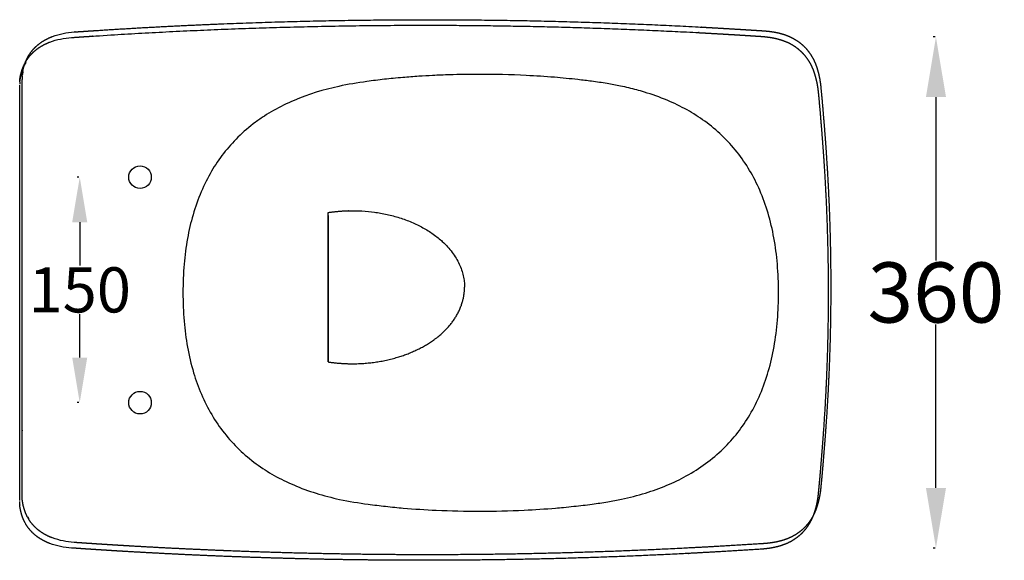
# Model space of a CAD drawing. Units: millimetres. Extents: x 898 to 967, y -307 to -86.
# Drawn here: x 902 to 967, y -203 to -167 of the extents above; entities that cross this region are included whole.
import ezdxf

# ---------------------------------------------------------------- set-up
doc = ezdxf.new("R2010")
doc.units = ezdxf.units.MM
doc.header["$MEASUREMENT"] = 0
for name, color, linetype, true_color in [('Make2D$hidden$lines', 252, 'Continuous', 0x696969), ('Make2D$hidden$tangents', 252, 'Continuous', 0x696969), ('Make2D$visible$lines', 7, 'Continuous', 0x000000), ('Make2D$visible$tangents', 7, 'Continuous', 0x000000)]:
    doc.layers.add(name, color=color, linetype=linetype, true_color=true_color)
doc.styles.add('ARIAL', font='arial.ttf')
doc.styles.add('stile1', font='arial.ttf')
doc.dimstyles.get("Standard").update_dxf_attribs({"dimtxt": 0.18, "dimasz": 0.18, "dimexe": 0.18, "dimexo": 0.0625, "dimgap": 0.09, "dimtad": 0, "dimtih": 1, "dimtoh": 1, "dimdec": 4, "dimzin": 0, "dimdsep": 46, "dimtxsty": 'Standard', "dimcen": 0.09, "dimadec": 0, "dimazin": 0, "dimtfac": 1, "dimtdec": 4, "dimtofl": 0, "dimtmove": 0, "dimatfit": 3, "dimfxl": 0, "dimtolj": 1, "dimtzin": 0, "dimarcsym": 0})

# ---------------------------------------------------------------- blocks, each defined once
blk = doc.blocks.new('*D21')
at = {"layer": 'Defpoints', "color": 0, "transparency": 16777216}
for p in [(962.819, -168.29), (962.819, -168.29), (962.819, -202.279)]:
    blk.add_point(p, dxfattribs=at)
at = {"layer": 'Make2D$hidden$lines', "color": 0, "lineweight": -2, "transparency": 16777216}
for p, q in [((962.757, -168.29), (962.639, -168.29)), ((962.819, -172.29), (962.819, -183.151)), ((962.819, -198.279), (962.819, -187.418)), ((962.757, -202.279), (962.639, -202.279))]:
    blk.add_line(p, q, dxfattribs=at)
at = {"layer": 'Make2D$hidden$lines', "color": 0, "transparency": 16777216}
for points in [[(962.152, -172.29), (963.486, -172.29), (962.819, -168.29)], [(962.152, -198.279), (963.486, -198.279), (962.819, -202.279)]]:
    blk.add_solid(points, dxfattribs=at)
at = {"layer": 'Make2D$hidden$lines', "color": 0, "transparency": 16777216, "insert": (962.819, -185.284), "char_height": 4, "attachment_point": 5, "style": 'stile1'}
blk.add_mtext('\\A1;360', dxfattribs=at)
blk = doc.blocks.new('*D32')
at = {"layer": 'Defpoints', "color": 0, "transparency": 16777216}
for p in [(905.905, -177.61), (905.905, -192.61), (905.905, -192.61)]:
    blk.add_point(p, dxfattribs=at)
at = {"layer": 'Make2D$hidden$lines', "color": 0, "lineweight": -2, "transparency": 16777216}
for p, q in [((905.843, -177.61), (905.725, -177.61)), ((905.905, -180.61), (905.905, -183.488)), ((905.905, -189.61), (905.905, -186.731)), ((905.843, -192.61), (905.725, -192.61))]:
    blk.add_line(p, q, dxfattribs=at)
at = {"layer": 'Make2D$hidden$lines', "color": 0, "transparency": 16777216}
for points in [[(905.405, -180.61), (906.405, -180.61), (905.905, -177.61)], [(905.405, -189.61), (906.405, -189.61), (905.905, -192.61)]]:
    blk.add_solid(points, dxfattribs=at)
at = {"layer": 'Make2D$hidden$lines', "color": 0, "transparency": 16777216, "insert": (905.905, -185.11), "char_height": 3, "attachment_point": 5, "style": 'ARIAL'}
blk.add_mtext('\\A1;150', dxfattribs=at)

msp = doc.modelspace()

# ---------------------------------------------------------------- linework, layer by layer
at = {"layer": 'Make2D$hidden$lines'}
for p, q in [((922.423, -189.902), (922.423, -179.964)), ((922.423, -180.166), (922.423, -189.902))]:
    msp.add_line(p, q, dxfattribs=at)
for centre in [(909.914, -177.61), (909.914, -192.61)]:
    msp.add_circle(centre, 0.75, dxfattribs=at)
for points, weights, degree in [([(915.486, -167.411), (922.257, -167.14), (929.033, -167.14)], [1, 0.999799508664, 1], 2), ([(951.081, -167.861), (951.256, -167.871), (951.43, -167.884)], [1, 0.999988747735, 1], 2), ([(951.43, -167.884), (951.61, -167.897), (951.789, -167.92)], [1, 0.999649264667, 1], 2), ([(951.789, -167.92), (951.969, -167.943), (952.147, -167.977)], [1, 0.999547610079, 1], 2), ([(952.147, -167.977), (952.511, -168.045), (952.859, -168.173)], [1, 0.996479736183, 1], 2), ([(954.575, -169.597), (954.67, -169.761), (954.747, -169.934)], [1, 0.998586450461, 1], 2), ([(954.747, -169.934), (954.822, -170.103), (954.883, -170.279)], [1, 0.999068933406, 1], 2), ([(902.118, -170.637), (902.098, -170.732), (902.084, -170.828)], [1, 0.999549366689, 1], 2), ([(902.117, -170.619), (902.117, -170.621), (902.117, -170.624), (902.118, -170.627), (902.118, -170.629), (902.118, -170.632), (902.118, -170.634), (902.118, -170.637)], [0.988937791171, 0.989709515427, 0.990510159389, 0.991339723056, 0.99219820643, 0.993085609509, 0.994001932294, 0.994947174785], 7), ([(954.883, -170.279), (955.002, -170.625), (955.071, -170.984)], [1, 0.997555123715, 1], 2), ([(901.949, -171.007), (901.929, -171.102), (901.915, -171.198)], [1, 0.999549363471, 1], 2), ([(901.949, -170.988), (901.949, -170.991), (901.949, -170.994), (901.949, -170.996), (901.949, -170.999), (901.949, -171.001), (901.949, -171.004), (901.949, -171.007)], [0.988937791172, 0.989709515427, 0.990510159389, 0.991339723056, 0.99219820643, 0.993085609509, 0.994001932294, 0.994947174785], 7), ([(955.071, -170.984), (955.106, -171.162), (955.131, -171.341)], [1, 0.99960166093, 1], 2), ([(955.131, -171.341), (955.155, -171.518), (955.171, -171.696)], [1, 0.999768184857, 1], 2), ([(902.083, -172.632), (902.085, -172.587), (902.088, -172.543)], [1, 0.999806185578, 1], 2), ([(901.915, -173.001), (901.916, -172.956), (901.919, -172.911)], [1, 0.999802164143, 1], 2), ([(955.167, -198.215), (955.15, -198.396), (955.124, -198.576)], [1, 0.999707849244, 1], 2), ([(955.061, -198.937), (954.987, -199.301), (954.861, -199.65)], [1, 0.997403238216, 1], 2), ([(955.124, -198.576), (955.097, -198.758), (955.061, -198.937)], [1, 0.999571421251, 1], 2), ([(954.715, -200.004), (954.633, -200.177), (954.534, -200.339)], [1, 0.998585310991, 1], 2), ([(954.861, -199.65), (954.797, -199.831), (954.715, -200.004)], [1, 0.998890714818, 1], 2), ([(952.026, -201.91), (951.666, -201.969), (951.302, -201.991)], [1, 0.998647447094, 1], 2), ([(952.392, -201.835), (952.21, -201.879), (952.026, -201.91)], [1, 0.99934622989, 1], 2)]:
    msp.add_rational_spline(points, weights, degree=degree, dxfattribs=at)
for points, weights, degree, knots in [([(929.033, -167.14), (935.077, -167.14), (941.118, -167.302), (947.152, -167.628), (947.638, -167.654), (948.123, -167.682), (948.608, -167.71), (949.086, -167.738), (949.564, -167.766), (950.041, -167.796), (950.272, -167.81), (950.504, -167.824), (950.735, -167.839), (950.85, -167.846), (950.966, -167.853), (951.081, -167.861)], [1, 0.999757543558, 0.999757543558, 1, 0.999998551642, 0.999998551642, 1, 0.999999258629, 0.999999258629, 1, 1, 1, 1, 1, 1, 1], 3, [0, 0, 0, 0, 18.128151, 18.128151, 18.128151, 19.586132, 19.586132, 19.586132, 21.021961, 21.021961, 21.021961, 21.716509, 21.716509, 21.716509, 22.063821, 22.063821, 22.063821, 22.063821]), ([(952.859, -168.173), (953.234, -168.31), (953.593, -168.514), (953.896, -168.775), (954.168, -169.01), (954.396, -169.286), (954.575, -169.597)], [1, 1, 1, 1, 0.990676265991, 0.990676265991, 1], 3, [0, 0, 0, 0, 1.211968, 1.211968, 1.211968, 2.283367, 2.283367, 2.283367, 2.283367]), ([(955.171, -171.696), (955.257, -172.6), (955.332, -173.505), (955.402, -174.335), (955.463, -175.166), (955.509, -175.782), (955.549, -176.398), (955.635, -177.716), (955.694, -179.035), (955.826, -182.002), (955.826, -184.971), (955.825, -188.004), (955.685, -191.033), (955.616, -192.532), (955.512, -194.029), (955.476, -194.542), (955.437, -195.056), (955.37, -195.935), (955.294, -196.814), (955.264, -197.165), (955.232, -197.515), (955.2, -197.865), (955.167, -198.215)], [1, 0.999980417046, 1, 0.999988966492, 1, 0.999990425794, 1, 0.999947644961, 1, 0.999747964635, 1, 0.999737398069, 1, 0.999932202411, 1, 0.999994549453, 1, 0.999987549955, 1, 0.999997297475, 1, 0.999998083639, 1], 2, [0, 0, 0, 1.816665, 1.816665, 3.482306, 3.482306, 4.717651, 4.717651, 7.358526, 7.358526, 13.296154, 13.296154, 19.360564, 19.360564, 22.361441, 22.361441, 23.391091, 23.391091, 25.154549, 25.154549, 25.859137, 25.859137, 26.562002, 26.562002, 26.562002]), ([(922.423, -179.964), (923.218, -179.843), (924.033, -179.843), (931.483, -179.843), (931.483, -184.933)], [0.926174841931, 0.956680328483, 1, 0.707106781187, 1], 2, [-1.394041, -1.394041, -1.394041, 0, 0, 9.425396, 9.425396, 9.425396]), ([(922.423, -189.902), (923.218, -190.022), (924.033, -190.022), (927.119, -190.022), (929.301, -188.532), (930.392, -187.786), (930.96, -186.806), (931.483, -185.904), (931.483, -184.933)], [0.926174841931, 0.956680328483, 1, 0.853553390593, 0.853553390593, 0.853553390593, 0.890165042945, 0.926776695297, 1], 2, [8.502569, 8.502569, 8.502569, 10.197242, 10.197242, 15.926256, 15.926256, 18.380427, 18.380427, 20.394483, 20.394483, 20.394483]), ([(954.534, -200.339), (954.346, -200.647), (954.094, -200.905), (953.952, -201.051), (953.792, -201.176), (953.63, -201.304), (953.452, -201.41), (953.141, -201.595), (952.798, -201.715), (952.598, -201.785), (952.392, -201.835)], [1, 0.99375944217, 1, 0.997885474795, 1, 0.997949485889, 1, 0.995014903549, 1, 0.998796153823, 1], 2, [0, 0, 0, 0.718198, 0.718198, 1.124058, 1.124058, 1.537216, 1.537216, 2.259446, 2.259446, 2.683786, 2.683786, 2.683786]), ([(951.302, -201.991), (949.847, -202.084), (948.392, -202.168), (947.394, -202.226), (946.395, -202.277), (937.72, -202.727), (929.033, -202.727)], [1, 0.999995908912, 1, 0.999995874031, 1, 0.999665308055, 1], 2, [0, 0, 0, 2.91465, 2.91465, 4.914949, 4.914949, 22.284648, 22.284648, 22.284648]), ([(929.033, -202.727), (927.296, -202.727), (925.559, -202.709), (923.821, -202.691), (922.084, -202.655), (920.347, -202.62), (918.611, -202.566), (917.052, -202.518), (915.493, -202.455)], [1, 0.999986790802, 1, 0.999986797291, 1, 0.999986788238, 1, 0.99998936238, 1], 2, [0, 0, 0, 3.474577, 3.474577, 6.949166, 6.949166, 10.423744, 10.423744, 13.543544, 13.543544, 13.543544])]:
    msp.add_rational_spline(points, weights, degree=degree, knots=knots, dxfattribs=at)
for points in [[(902.136, -170.556), (902.13, -170.583), (902.124, -170.609), (902.118, -170.635)], [(901.968, -170.926), (901.961, -170.952), (901.955, -170.978), (901.95, -171.005)]]:
    msp.add_open_spline(points, degree=3, dxfattribs=at)
msp.add_open_spline([(902.101, -194.48), (902.098, -194.474), (902.094, -194.459), (902.087, -194.426), (902.084, -194.4), (902.083, -194.382)], degree=3, knots=[0, 0, 0, 0, 0.0233526, 0.0476179, 0.1019349, 0.1019349, 0.1019349, 0.1019349], dxfattribs=at)
at = {"layer": 'Make2D$hidden$tangents'}
msp.add_rational_spline([(902.329, -169.986), (902.206, -170.181), (902.055, -170.518), (901.973, -170.862), (901.949, -170.988), (901.936, -171.057), (901.925, -171.127), (901.915, -171.196)], [1, 1, 1, 1, 1, 0.999782326529, 0.999782326529, 1], degree=3, knots=[3.01718, 3.01718, 3.01718, 3.01718, 3.566512, 3.893605, 3.893605, 3.893605, 4.1042, 4.1042, 4.1042, 4.1042], dxfattribs=at)
msp.add_open_spline([(902.083, -171.144), (902.083, -171.135), (902.083, -171.125), (902.084, -171.116)], degree=3, dxfattribs=at)
msp.add_rational_spline([(902.522, -200.306), (902.497, -200.268), (902.473, -200.23)], [1, 0.999813041889, 1], degree=2, dxfattribs=at)
at = {"layer": 'Make2D$visible$lines'}
for points, weights, degree, knots in [([(905.363, -168.326), (905.367, -168.326), (905.37, -168.326), (905.373, -168.326), (905.39, -168.324), (905.407, -168.323), (905.424, -168.322), (905.889, -168.29), (906.354, -168.259), (906.819, -168.228), (914.158, -167.749), (921.509, -167.509), (928.864, -167.509)], [1, 1, 1, 1, 1, 1, 1, 0.999998609517, 0.999998609517, 1, 0.99964566706, 0.99964566706, 1], 3, [0, 0, 0, 0, 0.010125, 0.010125, 0.010125, 0.061213, 0.061213, 0.061213, 1.458968, 1.458968, 1.458968, 23.520139, 23.520139, 23.520139, 23.520139]), ([(905.532, -167.957), (905.535, -167.957), (905.539, -167.956), (905.542, -167.956), (905.559, -167.955), (905.576, -167.954), (905.593, -167.953), (906.058, -167.92), (906.523, -167.889), (906.988, -167.859), (909.819, -167.674), (912.652, -167.524), (915.486, -167.411)], [1, 1, 1, 1, 1, 1, 1, 0.999998609517, 0.999998609517, 1, 0.999947226829, 0.999947226829, 1], 3, [0, 0, 0, 0, 0.010125, 0.010125, 0.010125, 0.061213, 0.061213, 0.061213, 1.458968, 1.458968, 1.458968, 9.969888, 9.969888, 9.969888, 9.969888]), ([(928.864, -167.509), (934.908, -167.509), (940.949, -167.672), (946.984, -167.998), (947.469, -168.024), (947.954, -168.051), (948.44, -168.079), (948.917, -168.107), (949.395, -168.136), (949.873, -168.165), (950.104, -168.179), (950.335, -168.194), (950.566, -168.208), (950.682, -168.216), (950.797, -168.223), (950.913, -168.23)], [1, 0.999757543558, 0.999757543558, 1, 0.999998551642, 0.999998551642, 1, 0.999999258629, 0.999999258629, 1, 1, 1, 1, 1, 1, 1], 3, [0, 0, 0, 0, 18.128151, 18.128151, 18.128151, 19.586132, 19.586132, 19.586132, 21.021961, 21.021961, 21.021961, 21.716509, 21.716509, 21.716509, 22.063821, 22.063821, 22.063821, 22.063821]), ([(952.691, -168.542), (953.065, -168.68), (953.425, -168.884), (953.728, -169.145), (953.999, -169.379), (954.227, -169.656), (954.406, -169.967)], [1, 1, 1, 1, 0.990676265991, 0.990676265991, 1], 3, [0, 0, 0, 0, 1.211968, 1.211968, 1.211968, 2.283367, 2.283367, 2.283367, 2.283367]), ([(901.945, -170.988), (901.979, -170.793), (902.034, -170.603), (902.132, -170.272), (902.298, -169.969)], [1, 0.998582395172, 1, 0.994167223438, 1], 2, [0, 0, 0, 0.3947, 0.3947, 1.083492, 1.083492, 1.083492]), ([(902.114, -170.618), (902.148, -170.424), (902.203, -170.234), (902.3, -169.902), (902.467, -169.599)], [1, 0.998582395172, 1, 0.994167223438, 1], 2, [0, 0, 0, 0.3947, 0.3947, 1.083492, 1.083492, 1.083492]), ([(955.003, -172.066), (955.089, -172.97), (955.164, -173.875), (955.233, -174.705), (955.295, -175.536), (955.34, -176.152), (955.381, -176.768), (955.466, -178.086), (955.525, -179.405), (955.658, -182.371), (955.657, -185.34), (955.656, -188.373), (955.516, -191.403), (955.447, -192.902), (955.343, -194.398), (955.307, -194.912), (955.268, -195.425), (955.201, -196.305), (955.126, -197.183), (955.096, -197.534), (955.064, -197.885), (955.032, -198.235), (954.998, -198.585)], [1, 0.999980417046, 1, 0.999988966492, 1, 0.999990425794, 1, 0.999947644961, 1, 0.999747964635, 1, 0.999737398069, 1, 0.999932202411, 1, 0.999994549453, 1, 0.999987549955, 1, 0.999997297475, 1, 0.999998083639, 1], 2, [0, 0, 0, 1.816665, 1.816665, 3.482306, 3.482306, 4.717651, 4.717651, 7.358526, 7.358526, 13.296154, 13.296154, 19.360564, 19.360564, 22.361441, 22.361441, 23.391091, 23.391091, 25.154549, 25.154549, 25.859137, 25.859137, 26.562002, 26.562002, 26.562002]), ([(902.279, -200.613), (902.207, -200.482), (902.145, -200.345), (902.095, -200.203), (902.004, -199.949), (901.95, -199.692), (901.915, -199.425)], [1, 0.997870316914, 0.997870316914, 1, 1, 1, 1], 3, [0, 0, 0, 0, 0.449911, 0.449911, 0.449911, 1.251979, 1.251979, 1.251979, 1.251979]), ([(902.448, -200.244), (902.375, -200.112), (902.314, -199.975), (902.264, -199.834), (902.173, -199.58), (902.118, -199.322), (902.083, -199.056)], [1, 0.997870316914, 0.997870316914, 1, 1, 1, 1], 3, [0, 0, 0, 0, 0.449911, 0.449911, 0.449911, 1.251979, 1.251979, 1.251979, 1.251979]), ([(954.365, -200.709), (954.177, -201.017), (953.926, -201.275), (953.784, -201.42), (953.624, -201.546), (953.461, -201.674), (953.284, -201.78), (952.972, -201.965), (952.63, -202.084), (952.429, -202.154), (952.223, -202.205)], [1, 0.99375944217, 1, 0.997885474795, 1, 0.997949485889, 1, 0.995014903549, 1, 0.998796153823, 1], 2, [0, 0, 0, 0.718198, 0.718198, 1.124058, 1.124058, 1.537216, 1.537216, 2.259446, 2.259446, 2.683786, 2.683786, 2.683786]), ([(915.493, -202.455), (915.375, -202.451), (915.257, -202.446), (915.139, -202.441), (914.151, -202.4), (913.164, -202.355), (912.177, -202.306), (911.19, -202.257), (910.203, -202.203), (909.217, -202.145), (908.943, -202.129), (908.67, -202.113), (908.397, -202.096), (908.123, -202.08), (907.85, -202.062), (907.577, -202.045), (907.303, -202.028), (907.03, -202.01), (906.757, -201.992), (906.484, -201.974), (906.211, -201.955), (905.938, -201.937), (905.832, -201.93), (905.726, -201.923), (905.621, -201.915), (905.59, -201.913), (905.56, -201.911), (905.529, -201.909)], [1, 1, 1, 1, 0.999993578296, 0.999993578296, 1, 0.999993661587, 0.999993661587, 1, 1, 1, 1, 1, 1, 1, 1, 1, 1, 1, 1, 1, 1, 1, 1, 1, 1, 1], 3, [13.543596, 13.543596, 13.543596, 13.543596, 13.898408, 13.898408, 13.898408, 16.863134, 16.863134, 16.863134, 19.827862, 19.827862, 19.827862, 20.649411, 20.649411, 20.649411, 21.471057, 21.471057, 21.471057, 22.292365, 22.292365, 22.292365, 23.113552, 23.113552, 23.113552, 23.430749, 23.430749, 23.430749, 23.523157, 23.523157, 23.523157, 23.523157]), ([(928.864, -203.096), (927.706, -203.096), (926.548, -203.09), (925.39, -203.078), (924.232, -203.067), (923.074, -203.049), (921.916, -203.025), (920.758, -203.001), (919.6, -202.971), (918.442, -202.936), (917.285, -202.9), (916.127, -202.858), (914.97, -202.811), (913.983, -202.77), (912.995, -202.725), (912.008, -202.676), (911.021, -202.626), (910.035, -202.573), (909.048, -202.515), (908.775, -202.499), (908.501, -202.483), (908.228, -202.466), (907.955, -202.449), (907.681, -202.432), (907.408, -202.415), (907.135, -202.397), (906.861, -202.38), (906.588, -202.362), (906.315, -202.344), (906.042, -202.325), (905.769, -202.306), (905.663, -202.299), (905.558, -202.292), (905.453, -202.285), (905.422, -202.283), (905.391, -202.281), (905.36, -202.278)], [1, 0.999991193868, 0.999991193868, 1, 0.999991198194, 0.999991198194, 1, 0.999991192159, 0.999991192159, 1, 0.999991205982, 0.999991205982, 1, 0.999993578296, 0.999993578296, 1, 0.999993661587, 0.999993661587, 1, 1, 1, 1, 1, 1, 1, 1, 1, 1, 1, 1, 1, 1, 1, 1, 1, 1, 1], 3, [0, 0, 0, 0, 3.474577, 3.474577, 3.474577, 6.949166, 6.949166, 6.949166, 10.423744, 10.423744, 10.423744, 13.898347, 13.898347, 13.898347, 16.863073, 16.863073, 16.863073, 19.827801, 19.827801, 19.827801, 20.64935, 20.64935, 20.64935, 21.470996, 21.470996, 21.470996, 22.292304, 22.292304, 22.292304, 23.11349, 23.11349, 23.11349, 23.430688, 23.430688, 23.430688, 23.523096, 23.523096, 23.523096, 23.523096]), ([(951.133, -202.361), (949.679, -202.453), (948.224, -202.538), (947.225, -202.595), (946.226, -202.647), (937.551, -203.096), (928.864, -203.096)], [1, 0.999995908912, 1, 0.999995874031, 1, 0.999665308055, 1], 2, [0, 0, 0, 2.91465, 2.91465, 4.914949, 4.914949, 22.284648, 22.284648, 22.284648])]:
    msp.add_rational_spline(points, weights, degree=degree, knots=knots, dxfattribs=at)
for points, degree in [([(904.093, -168.259), (904.556, -168.084), (905.04, -167.992), (905.532, -167.957)], 3), ([(903.925, -168.629), (904.387, -168.453), (904.871, -168.362), (905.363, -168.326)], 3), ([(901.914, -171.27), (901.914, -171.233), (901.914, -171.196)], 2), ([(901.914, -171.27), (901.914, -171.321), (901.914, -171.372), (901.914, -171.423)], 3), ([(902.083, -170.9), (902.083, -170.863), (902.083, -170.827)], 2), ([(902.083, -170.9), (902.083, -170.952), (902.083, -171.003), (902.084, -171.116)], 3), ([(902.083, -198.722), (902.083, -184.933), (902.083, -171.144)], 2), ([(901.914, -199.091), (901.914, -185.302), (901.914, -171.514)], 2), ([(902.083, -198.724), (902.083, -198.724), (902.083, -198.723), (902.083, -198.723)], 3), ([(902.083, -198.966), (902.083, -198.915), (902.083, -198.864), (902.084, -198.751)], 3), ([(901.914, -199.336), (901.914, -199.284), (901.914, -199.233), (901.914, -199.182)], 3), ([(901.914, -199.411), (901.914, -199.373), (901.914, -199.336)], 2), ([(901.914, -199.411), (901.914, -199.416), (901.914, -199.42), (901.914, -199.422)], 3), ([(902.083, -199.042), (902.083, -199.004), (902.083, -198.966)], 2), ([(902.083, -199.042), (902.083, -199.046), (902.083, -199.05), (902.083, -199.053)], 3), ([(902.492, -200.325), (902.479, -200.294), (902.463, -200.274), (902.448, -200.244)], 3), ([(902.323, -200.694), (902.31, -200.663), (902.294, -200.643), (902.279, -200.613)], 3), ([(905.36, -202.278), (904.868, -202.243), (904.384, -202.151), (903.921, -201.976)], 3), ([(905.529, -201.909), (905.036, -201.874), (904.553, -201.782), (904.089, -201.606)], 3)]:
    msp.add_open_spline(points, degree=degree, dxfattribs=at)
for points, weights in [([(902.87, -169.052), (903.122, -168.786), (903.432, -168.589)], [1, 0.992530223761, 1]), ([(903.263, -168.959), (903.577, -168.76), (903.925, -168.629)], [1, 0.99476765052, 1]), ([(903.432, -168.589), (903.746, -168.39), (904.093, -168.259)], [1, 0.99476765052, 1]), ([(950.913, -168.23), (951.087, -168.241), (951.261, -168.253)], [1, 0.999988747735, 1]), ([(951.261, -168.253), (951.441, -168.267), (951.62, -168.29)], [1, 0.999649264667, 1]), ([(951.62, -168.29), (951.8, -168.313), (951.978, -168.346)], [1, 0.999547610079, 1]), ([(951.978, -168.346), (952.343, -168.414), (952.691, -168.542)], [1, 0.996479736183, 1]), ([(902.298, -169.969), (902.466, -169.67), (902.701, -169.422)], [1, 0.992531501775, 1]), ([(902.467, -169.599), (902.635, -169.301), (902.87, -169.052)], [1, 0.992531501775, 1]), ([(902.701, -169.422), (902.954, -169.156), (903.263, -168.959)], [1, 0.992530223761, 1]), ([(954.406, -169.967), (954.501, -170.131), (954.578, -170.303)], [1, 0.998586450461, 1]), ([(902.083, -170.812), (902.096, -170.715), (902.114, -170.618)], [1, 0.999754478517, 1]), ([(954.578, -170.303), (954.654, -170.473), (954.714, -170.648)], [1, 0.999068933406, 1]), ([(954.714, -170.648), (954.833, -170.994), (954.903, -171.354)], [1, 0.997555123716, 1]), ([(901.915, -171.182), (901.928, -171.084), (901.945, -170.988)], [1, 0.999754478517, 1]), ([(954.903, -171.354), (954.938, -171.531), (954.962, -171.71)], [1, 0.99960166093, 1]), ([(954.962, -171.71), (954.986, -171.887), (955.003, -172.066)], [1, 0.999768184857, 1]), ([(954.955, -198.945), (954.929, -199.127), (954.892, -199.307)], [1, 0.999571421251, 1]), ([(954.998, -198.585), (954.981, -198.766), (954.955, -198.945)], [1, 0.999707849244, 1]), ([(954.892, -199.307), (954.818, -199.67), (954.693, -200.02)], [1, 0.997403238216, 1]), ([(954.693, -200.02), (954.628, -200.2), (954.546, -200.374)], [1, 0.998890714818, 1]), ([(902.696, -201.188), (902.481, -200.962), (902.323, -200.694)], [1, 0.993596800809, 1]), ([(902.865, -200.818), (902.65, -200.593), (902.492, -200.325)], [1, 0.993596800809, 1]), ([(903.428, -201.278), (903.118, -201.083), (902.865, -200.818)], [1, 0.992536074689, 1]), ([(954.546, -200.374), (954.465, -200.546), (954.365, -200.709)], [1, 0.998585310991, 1]), ([(903.259, -201.648), (902.95, -201.452), (902.696, -201.188)], [1, 0.992536074689, 1]), ([(904.089, -201.606), (903.742, -201.476), (903.428, -201.278)], [1, 0.994848467718, 1]), ([(903.921, -201.976), (903.573, -201.846), (903.259, -201.648)], [1, 0.994848467718, 1]), ([(952.223, -202.205), (952.042, -202.249), (951.857, -202.279)], [1, 0.99934622989, 1]), ([(951.857, -202.279), (951.497, -202.339), (951.133, -202.361)], [1, 0.998647447094, 1])]:
    msp.add_rational_spline(points, weights, degree=2, dxfattribs=at)
at = {"layer": 'Make2D$visible$tangents'}
msp.add_open_spline([(912.765, -185.302), (912.765, -184.665), (912.813, -183.457), (913.035, -181.721), (913.407, -180.106), (913.936, -178.6), (914.621, -177.228), (915.445, -176.01), (916.423, -174.909), (917.361, -174.109), (918.173, -173.546), (919.013, -173.035), (920.618, -172.246), (922.715, -171.613), (924.558, -171.306), (925.574, -171.174), (926.159, -171.105), (926.76, -171.042), (927.522, -170.971), (928.395, -170.906), (929.435, -170.846), (930.758, -170.791), (932.834, -170.759), (935.156, -170.814), (937.358, -170.956), (938.805, -171.097), (939.971, -171.239), (940.914, -171.375), (941.739, -171.526), (942.569, -171.711), (943.616, -171.992), (944.921, -172.457), (946.266, -173.107), (947.494, -173.887), (948.618, -174.819), (949.957, -176.286), (950.99, -178.046), (951.695, -180.019), (952.081, -181.669), (952.306, -183.432), (952.379, -185.263), (952.311, -187.096), (952.093, -188.862), (951.714, -190.514), (951.178, -192.035), (950.492, -193.401), (949.665, -194.621), (948.681, -195.719), (947.531, -196.69), (946.265, -197.494), (944.918, -198.141), (943.475, -198.659), (942.153, -198.995), (940.966, -199.218), (939.911, -199.371), (938.927, -199.489), (938.117, -199.571), (937.017, -199.67), (935.16, -199.789), (932.515, -199.851), (929.834, -199.791), (927.954, -199.67), (926.83, -199.569), (926.243, -199.506), (925.654, -199.439), (924.634, -199.306), (923.274, -199.089), (921.617, -198.66), (920.161, -198.13), (918.823, -197.474), (917.188, -196.425), (915.763, -195.059), (914.644, -193.412), (913.963, -192.06), (913.422, -190.552), (913.041, -188.925), (912.812, -187.144), (912.766, -185.933), (912.765, -185.302)], degree=3, knots=[0, 0, 0, 0, 1.910174, 3.622397, 5.246878, 6.874549, 8.401992, 9.838809, 11.275756, 12.811335, 13.525463, 14.239675, 15.761045, 18.881086, 20.778277, 21.366482, 21.954741, 22.542658, 23.179173, 24.251157, 25.169402, 26.305212, 28.222171, 31.398121, 33.271181, 34.841079, 35.760216, 36.792775, 37.699672, 38.275411, 39.344878, 40.949064, 42.426114, 43.821059, 45.306018, 46.794709, 49.765057, 51.374809, 53.069095, 54.841468, 56.701534, 58.562228, 60.340384, 62.032865, 63.64051, 65.169743, 66.609024, 68.051148, 69.584096, 71.110825, 72.541845, 74.06211, 75.705286, 76.629194, 77.683346, 78.904286, 79.602086, 80.125522, 82.217711, 85.181615, 88.061289, 90.260473, 90.833039, 91.447685, 92.029991, 92.612313, 94.534772, 96.15611, 97.740493, 99.179682, 100.61888, 103.558938, 105.047594, 106.575337, 108.093237, 109.844547, 111.581303, 113.475491, 113.475491, 113.475491, 113.475491], dxfattribs=at)
msp.add_open_spline([(901.914, -171.514), (901.914, -171.504), (901.914, -171.495), (901.915, -171.485)], degree=3, dxfattribs=at)
msp.add_rational_spline([(902.084, -198.751), (902.083, -198.737), (902.083, -198.724)], [1, 0.998956662222, 1], degree=2, dxfattribs=at)
msp.add_rational_spline([(901.915, -199.12), (901.914, -199.111), (901.914, -199.103), (901.914, -199.094), (901.914, -199.093), (901.914, -199.092), (901.914, -199.092)], [1, 0.999304441481, 0.999304441481, 1, 1, 1, 1], degree=3, knots=[0, 0, 0, 0, 0.02678118, 0.02678118, 0.02678118, 0.0319715, 0.0319715, 0.0319715, 0.0319715], dxfattribs=at)

# ---------------------------------------------------------------- dimensions: what is measured, and where the dimension line sits
at = {"layer": 'Make2D$hidden$lines', "color": 1}
dim = msp.add_linear_dim(base=(962.819, -168.29), p1=(962.819, -202.279), p2=(962.819, -168.29), angle=90, text='360', dimstyle='Standard', override={"dimtxt": 4, "dimasz": 4, "dimdec": 0, "dimlfac": 10, "dimtxsty": 'stile1', "dimtmove": 2}, dxfattribs=at)
dim.commit()
dim.dimension.update_dxf_attribs({"geometry": '*D21', "text_midpoint": (962.819, -185.284)})
dim = msp.add_linear_dim(base=(905.905, -192.61), p1=(905.905, -177.61), p2=(905.905, -192.61), angle=90, dimstyle='Standard', override={"dimtxt": 3, "dimasz": 3, "dimdec": 0, "dimlfac": 10, "dimtxsty": 'ARIAL', "dimtmove": 2}, dxfattribs=at)
dim.commit()
dim.dimension.update_dxf_attribs({"geometry": '*D32', "text_midpoint": (905.905, -185.11)})

doc.saveas('drawing.dxf')
